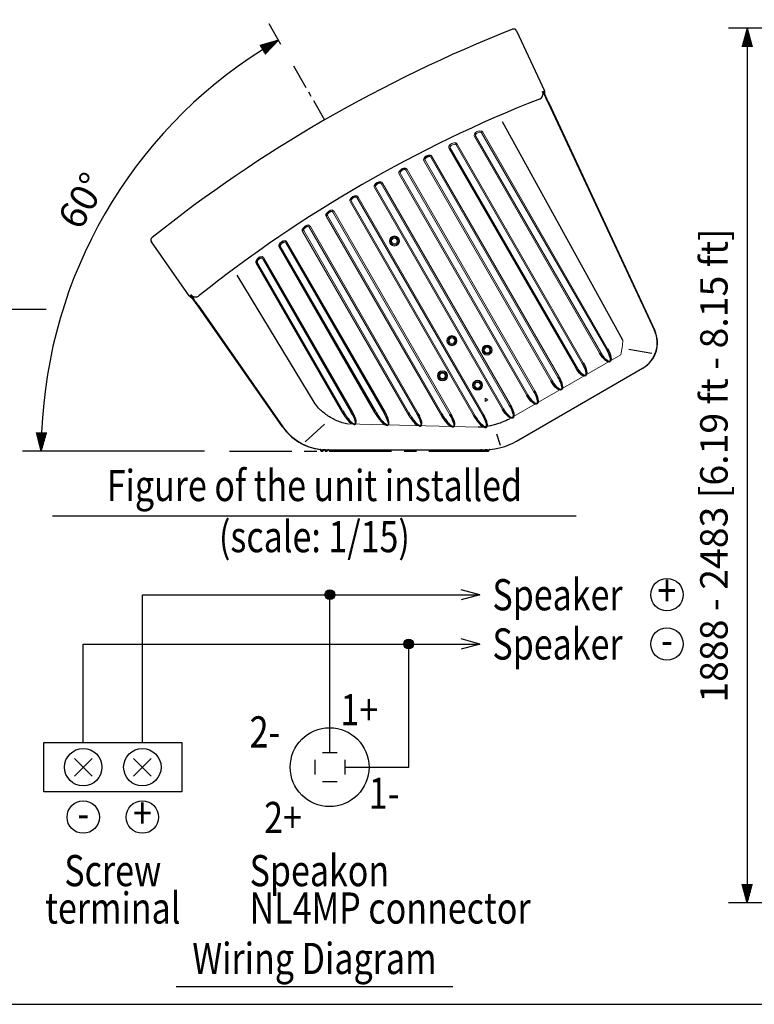
# Model space of a CAD drawing. Extents: x 0 to 1800, y 0 to 2750.
# Drawn here: x 583 to 1172, y 82 to 872 of the extents above; entities that cross this region are included whole.
import ezdxf
from ezdxf.enums import TextEntityAlignment as Align

# ---------------------------------------------------------------- set-up
doc = ezdxf.new("R2010")
doc.units = 0
doc.header["$LTSCALE"] = 80
doc.header["$MEASUREMENT"] = 0
doc.linetypes.add('CENTER', pattern=[2, 1.25, -0.25, 0.25, -0.25])
doc.layers.get('0').update_dxf_attribs({"linetype": 'CONTINUOUS'})
doc.layers.get('DEFPOINTS').update_dxf_attribs({"linetype": 'CONTINUOUS'})
for name, color, linetype in [('1', 3, 'CONTINUOUS'), ('CENTER', 1, 'CENTER'), ('GAWA', 2, 'CONTINUOUS'), ('SCALE', 4, 'CONTINUOUS'), ('SILK', 5, 'CONTINUOUS')]:
    doc.layers.add(name, color=color, linetype=linetype)
doc.styles.get("Standard").update_dxf_attribs({"font": 'SIMPLEX.shx'})
doc.styles.add('UT7', font='TOAFONT.shx', dxfattribs={"width": 0.8})
doc.dimstyles.get("Standard").update_dxf_attribs({"dimtxt": 0.18, "dimasz": 0.18, "dimexe": 0.18, "dimexo": 0.0625, "dimgap": 0.09, "dimtad": 0, "dimtih": 1, "dimtoh": 1, "dimdec": 4, "dimzin": 0, "dimdsep": 46, "dimtxsty": 'Standard', "dimcen": 0.09, "dimadec": 0, "dimazin": 0, "dimtfac": 1, "dimtdec": 4, "dimtofl": 0, "dimtmove": 0, "dimatfit": 3, "dimfxl": 0, "dimtolj": 1, "dimtzin": 0, "dimarcsym": 0})

# ---------------------------------------------------------------- blocks, each defined once
blk = doc.blocks.new('YAZ1', base_point=(184, 133))
for p, q in [((184, 133), (183, 133.268)), ((184, 133), (183, 132.732)), ((183, 133), (184, 133))]:
    blk.add_line(p, q)
blk = doc.blocks.new('YAZ3')
for p, q in [((-0.999, 0.247), (-0.922, 0.247)), ((-0.999, 0.197), (-0.735, 0.197)), ((-0.999, 0.147), (-0.549, 0.147)), ((-0.999, 0.097), (-0.362, 0.097)), ((-0.999, 0.047), (-0.176, 0.047)), ((-0.999, -0.053), (-0.198, -0.053)), ((-0.999, -0.103), (-0.384, -0.103)), ((-0.999, -0.153), (-0.571, -0.153)), ((-0.999, -0.203), (-0.757, -0.203)), ((-0.999, -0.253), (-0.944, -0.253))]:
    blk.add_line(p, q)
blk.add_solid([(0, 0), (-1, 0.268), (-1, -0.268)])
blk.add_blockref('YAZ1', (0, 0))
blk = doc.blocks.new('*D10')
at = {"layer": 'DEFPOINTS', "color": 0}
for p in [(802.37, 834.58), (827.37, 791.28), (689.15, 770.39), (751.09, 525.8), (958.78, 525.8)]:
    blk.add_point(p, dxfattribs=at)
at = {"layer": 'SCALE', "color": 0, "lineweight": -2}
for p, q in [((792.37, 851.9), (782.88, 868.33)), ((731.09, 525.8), (585.12, 525.8))]:
    blk.add_line(p, q, dxfattribs=at)
blk.add_arc((980.64, 525.8), 380.52, 122.25874, 177.74126, dxfattribs=at)
at = {"layer": 'SCALE', "color": 0, "lineweight": -2, "xscale": 15, "yscale": 15, "zscale": 15}
for p, rotation in [((790.38, 855.34), 31.12936824113356), ((600.12, 525.8), 268.8706317588664)]:
    blk.add_blockref('YAZ3', p, dxfattribs=dict(at, rotation=rotation))
at = {"layer": 'SCALE', "color": 0, "insert": (632.92, 726.56), "char_height": 22, "attachment_point": 5, "rotation": 60}
blk.add_mtext('\\A1;60°', dxfattribs=at)
blk = doc.blocks.new('*D11')
at = {"layer": 'DEFPOINTS', "color": 0}
for p in [(1155.56, 1500.25), (755.65, 1475.44), (1155.56, 1396.22), (1391.69, 864.83), (1166.42, 163.74), (1201.42, 163.74)]:
    blk.add_point(p, dxfattribs=at)
at = {"layer": 'SCALE', "color": 0, "lineweight": -2}
for p, q in [((755.65, 1495.44), (755.65, 1515.25)), ((1155.56, 1416.22), (1155.56, 1515.25)), ((770.65, 1500.25), (1140.56, 1500.25)), ((1371.69, 864.83), (1151.42, 864.83)), ((1166.42, 849.83), (1166.42, 178.74)), ((1181.42, 163.74), (1151.42, 163.74))]:
    blk.add_line(p, q, dxfattribs=at)
at = {"layer": 'SCALE', "color": 0, "lineweight": -2, "xscale": 15, "yscale": 15, "zscale": 15}
for p, rotation in [((755.65, 1500.25), 180), ((1166.42, 864.83), 90), ((1166.42, 163.74), 270)]:
    blk.add_blockref('YAZ3', p, dxfattribs=dict(at, rotation=rotation))
blk.add_blockref('YAZ3', (1155.56, 1500.25), dxfattribs=at)
at = {"layer": 'SCALE', "color": 0, "insert": (955.6, 1527.01), "char_height": 22, "attachment_point": 5}
blk.add_mtext('\\A1;400 [15.75"]', dxfattribs=at)
at = {"layer": 'SCALE', "color": 0, "insert": (1139.66, 514.28), "char_height": 22, "attachment_point": 5, "rotation": 90}
blk.add_mtext('\\A1;1888 - 2483 [6.19 ft - 8.15 ft]', dxfattribs=at)

msp = doc.modelspace()

# ---------------------------------------------------------------- linework, layer by layer
for p, q in [((981.3923, 862.6583), (1003.7326, 814.7493)), ((1006.7484, 804.9103), (1092.0357, 622.4627)), ((1007.4161, 804.4556), (1092.2267, 622.5729)), ((718.858, 650.2767), (688.5379, 693.5784)), ((790.9627, 689.4842), (867.5118, 556.8972)), ((868.4023, 557.4544), (791.8532, 690.0414)), ((796.2813, 692.8695), (875.1939, 556.1889)), ((876.1217, 556.6814), (797.2091, 693.3621)), ((777.7398, 679.9844), (848.8317, 556.8495)), ((849.7595, 557.3421), (778.6676, 680.4769)), ((772.4551, 676.5404), (840.9832, 557.8461)), ((841.8737, 558.4034), (773.3455, 677.0976)), ((725.8709, 642.7456), (793.8947, 545.3984)), ((793.5321, 545.3974), (725.9308, 641.94)), ((981.3947, 533.8795), (1082.5208, 592.2647)), ((823.6964, 527.179), (824.4838, 525.9666)), ((824.7283, 526.9633), (825.9257, 526.8485)), ((824.7983, 525.7958), (825.8911, 525.7958)), ((826.2056, 525.9666), (826.7814, 526.8532)), ((827.2674, 526.84), (827.8346, 525.9666)), ((828.1491, 525.7958), (829.2419, 525.7958)), ((828.2367, 526.7206), (829.1825, 526.7037)), ((829.5065, 526.8458), (955.1447, 526.8458)), ((829.5564, 525.9666), (830.083, 526.7775)), ((830.6588, 526.7775), (831.1854, 525.9666)), ((831.4999, 525.7958), (832.5927, 525.7958)), ((831.5992, 526.7026), (832.5326, 526.7026)), ((832.9072, 525.9666), (833.4338, 526.7775)), ((950.0663, 526.7775), (950.5929, 525.9666)), ((950.9074, 525.7958), (952.0002, 525.7958)), ((951.0066, 526.7026), (951.94, 526.7026)), ((952.3147, 525.9666), (952.8413, 526.7775)), ((953.455, 526.7775), (953.9816, 525.9666)), ((954.2961, 525.7958), (955.3889, 525.7958)), ((954.3954, 526.7026), (955.329, 526.703)), ((955.7034, 525.9666), (956.2392, 526.7917)), ((956.8288, 526.8006), (957.3704, 525.9666)), ((957.6849, 525.7958), (958.7777, 525.7958)), ((959.0922, 525.9666), (959.7576, 526.9912)), ((952.0162, 410.6918), (937.0162, 414.7111)), ((952.0162, 410.6918), (937.0162, 406.6726)), ((952.0162, 371.1857), (937.0162, 375.2049)), ((952.0162, 371.1857), (937.0162, 367.1664))]:
    msp.add_line(p, q)
at = {"lineweight": 0}
for p, q in [((1054.3861, 607.9184), (954.1892, 781.4646)), ((947.6738, 778.0527), (1048.0222, 604.2441)), ((1048.9126, 604.8014), (948.5642, 778.6099)), ((953.2614, 780.972), (1053.4583, 607.4258)), ((927.2441, 768.4379), (1028.5366, 592.9941)), ((1029.4271, 593.5514), (928.1346, 768.9951)), ((932.7979, 771.4159), (1033.9727, 596.1758)), ((1034.9006, 596.6684), (933.7257, 771.9084)), ((907.0558, 758.405), (1009.051, 581.7441)), ((1009.9415, 582.3014), (907.9463, 758.9623)), ((912.5758, 761.4415), (1014.4872, 584.9258)), ((1015.415, 585.4184), (913.5037, 761.934)), ((892.5943, 751.0505), (995.0016, 573.6758)), ((995.9294, 574.1684), (893.5221, 751.5431)), ((887.1078, 747.9559), (989.5655, 570.4941)), ((990.4559, 571.0514), (887.9983, 748.5132)), ((867.3996, 737.0916), (970.0779, 559.2477)), ((970.9683, 559.8049), (868.2901, 737.6488)), ((872.8525, 740.2443), (975.516, 562.4258)), ((976.4438, 562.9184), (873.7803, 740.7368)), ((947.4889, 555.4725), (848.8213, 726.3698)), ((853.3502, 729.0233), (954.1935, 554.3575)), ((955.1213, 554.85), (854.278, 729.5158)), ((847.9308, 725.8126), (946.5984, 554.9152)), ((828.7014, 714.1188), (920.2362, 555.5759)), ((921.1267, 556.1331), (829.5919, 714.6761)), ((834.0873, 717.3876), (927.9183, 554.8676)), ((928.8461, 555.3601), (835.0151, 717.8802)), ((894.7645, 556.7938), (810.6023, 702.567)), ((815.0641, 705.3367), (901.5561, 555.5282)), ((902.4839, 556.0208), (815.9919, 705.8293)), ((809.7118, 702.0098), (893.874, 556.2365))]:
    msp.add_line(p, q, dxfattribs=at)
at = {"linetype": 'Continuous', "const_width": 3.75}
for points in [[(829.5208, 410.6918, 1), (833.7708, 410.6918, 1)], [(892.7307, 371.1857, 1), (896.9807, 371.1857, 1)]]:
    msp.add_lwpolyline(points, format="xyb", close=True, dxfattribs=at)
at = {"linetype": 'Continuous', "lineweight": 15}
for centre, radius in [((883.3873, 694.2485), 4.0332), ((883.3904, 694.2432), 3.75), ((883.3904, 694.2432), 3), ((883.3904, 694.2432), 2.25), ((929.5154, 614.3523), 4.0332), ((929.5185, 614.347), 3.75), ((929.5185, 614.347), 3), ((929.5185, 614.347), 2.25), ((957.6897, 606.8031), 4.0332), ((957.6928, 606.7977), 3.75), ((957.6928, 606.7977), 3), ((957.6928, 606.7977), 2.25), ((921.9661, 586.1781), 4.0332), ((921.9692, 586.1727), 3.75), ((921.9692, 586.1727), 3), ((921.9692, 586.1727), 2.25), ((950.1404, 578.6288), 4.0332), ((950.1435, 578.6235), 3.75), ((950.1435, 578.6235), 3), ((950.1435, 578.6235), 2.25)]:
    msp.add_circle(centre, radius, dxfattribs=at)
for centre, radius, start, end in [((1393.0817, -188.568), 1131.4297, 111.5180445, 128.4819555), ((979.0128, 861.5498), 2.625, 24.9786311, 110.819875), ((998.1186, 812.2459), 4.4993, 291.4863178, 25.0075969), ((999.009, 811.7757), 3.9731, 25.2891696, 36.6609399), ((795.5133, 707.8909), 232.45, 24.6691179, 27.014367), ((1004.8195, 814.8519), 1.8916, 192.1904798, 204.4070172), ((1239.8673, 914.6425), 257.2449, 203.014182, 205.3619588), ((999.6534, 812.8493), 4.5, 347.3930521, 24.9749424), ((1389.8415, -182.9558), 1065.0208, 111.4851674, 128.4961908), ((952.2686, 780.3344), 2.2285, 30.473764, 67.5730364), ((952.3969, 780.4182), 1.0267, 32.6464851, 75.3572574), ((931.6742, 770.527), 1.4244, 35.6498765, 69.5414688), ((931.5385, 770.4698), 2.6148, 31.8537607, 65.7413081), ((911.9262, 756.9326), 5.9761, 85.9514432, 147.9503448), ((911.8754, 757.0269), 4.8664, 89.3657951, 144.5359315), ((911.5889, 760.8044), 2.2231, 30.5385511, 70.0320831), ((892.0275, 746.5526), 5.9713, 87.1582955, 149.1838829), ((891.9765, 746.6445), 4.8632, 90.5860265, 145.7561151), ((891.6103, 750.4138), 2.2204, 30.5698073, 71.2643404), ((872.3687, 735.7564), 5.9689, 88.3711361, 150.4097741), ((872.3163, 735.8485), 4.8599, 91.7953595, 146.9855384), ((852.9498, 724.5448), 5.969, 89.5904926, 151.6285972), ((852.8962, 724.6364), 4.8598, 93.0139518, 148.2051503), ((833.7707, 712.9178), 5.9715, 90.8169159, 152.8409057), ((830.6288, 715.2088), 2.2142, 168.6769555, 209.4888968), ((833.7164, 713.0083), 4.8629, 94.2423555, 149.4155028), ((811.6455, 703.1028), 2.2212, 169.9504246, 209.4789413), ((814.832, 700.875), 5.9764, 92.0509821, 154.04723), ((814.7774, 700.9637), 4.8692, 95.4811491, 150.6171243), ((690.6874, 695.0851), 2.625, 129.180125, 215.0275648), ((792.9028, 690.5805), 2.2284, 171.2214221, 209.4702508), ((796.1328, 688.4177), 5.9812, 93.2785441, 155.2628304), ((792.7586, 690.5139), 1.0213, 163.3685356, 207.556786), ((796.08, 688.5016), 4.8787, 96.7309392, 151.8105211), ((795.4476, 692.3834), 0.9651, 30.2473483, 86.3953994), ((795.3282, 692.2574), 2.1813, 30.4274225, 77.7576658), ((777.152, 676.2763), 5.2357, 89.4268949, 161.5615387), ((777.0659, 676.405), 4.061, 91.7001581, 159.2883861), ((776.9066, 679.5024), 0.9625, 30.0477209, 87.6886384), ((776.7892, 679.3728), 2.1788, 30.4480648, 79.0170396), ((774.4018, 677.6401), 2.2358, 172.490385, 209.4628146), ((774.2611, 677.5697), 1.0301, 164.7181914, 207.278066), ((722.543, 652.8596), 4.5, 215.0270906, 251.4581147), ((717.0111, 648.2511), 3.5515, 34.0018805, 45.5966056), ((533.7155, 509.8222), 233.2425, 34.5024014, 37.019139), ((723.8434, 653.9009), 4.5158, 215.0613294, 312.7005703), ((725.3201, 653.723), 5.7095, 205.0357113, 212.1396412), ((918.7333, 779.354), 236.3424, 212.984708, 215.3107233), ((1070.7806, 612.5619), 23.448, 300.0456435, 24.9765521), ((1071.0354, 612.6523), 23.3989, 299.9425358, 25.086464), ((879.1308, 578.9681), 43.6047, 208.9728826, 220.9859597), ((883.6974, 581.7094), 47.8789, 209.1284614, 219.776413), ((821.1936, 540.1997), 32.2657, 17.9783021, 31.065756), ((825.9182, 543.553), 27.5418, 14.0000147, 30.0437466), ((904.9537, 577.9246), 42.9426, 209.2905867, 221.0447472), ((909.6635, 580.7741), 47.3953, 209.4485115, 219.8025791), ((847.5453, 539.5573), 32.2657, 17.9783021, 31.065756), ((852.2698, 542.9105), 27.5418, 14.0000147, 30.0437466), ((931.3264, 577.2458), 42.9426, 209.2905867, 221.0447472), ((936.0362, 580.0952), 47.3953, 209.4485115, 219.8025791), ((873.918, 538.8784), 32.2657, 17.9783021, 31.065756), ((878.6425, 542.2317), 27.5418, 14.0000147, 30.0437466), ((957.6886, 576.5851), 42.9426, 209.2905867, 221.0447472), ((962.3984, 579.4346), 47.3953, 209.4485115, 219.8025791), ((900.2802, 538.2178), 32.2657, 17.9783021, 31.065756), ((905.0047, 541.571), 27.5418, 14.0000147, 30.0437466), ((980.3053, 573.0679), 38.2841, 208.3044563, 221.2534111), ((928.4159, 538.6884), 30.1663, 17.2998048, 31.2936486), ((934.7503, 542.7562), 23.6904, 12.0543557, 30.6966133), ((828.9791, 570.0853), 43.197, 214.8561779, 262.9285822), ((829.5074, 570.3023), 43.4565, 214.9650559, 269.9987789), ((853.6904, 556.3645), 9.5828, 218.730831, 250.9037489), ((856.7182, 558.5513), 12.3395, 217.2821421, 240.4997279), ((851.1848, 548.6216), 1.4558, 244.3785651, 332.2910118), ((851.2804, 548.4531), 0.9051, 225.1374058, 349.8671295), ((849.2751, 548.757), 2.9331, 350.9156417, 28.3784509), ((847.9812, 549.4192), 4.7282, 341.8290215, 9.7008717), ((880.042, 555.722), 9.5828, 218.730831, 250.9037489), ((883.0699, 557.9088), 12.3395, 217.2821421, 240.4997279), ((877.5365, 547.9792), 1.4558, 244.3785651, 332.2910118), ((877.6321, 547.8107), 0.9051, 225.1374058, 349.8671295), ((875.6268, 548.1145), 2.9331, 350.9156417, 28.3784509), ((874.3329, 548.7768), 4.7282, 341.8290215, 9.7008717), ((906.4147, 555.0432), 9.5828, 218.730831, 250.9037489), ((909.4426, 557.23), 12.3395, 217.2821421, 240.4997279), ((903.9092, 547.3003), 1.4558, 244.3785651, 332.2910118), ((904.0048, 547.1318), 0.9051, 225.1374058, 349.8671295), ((901.9995, 547.4357), 2.9331, 350.9156417, 28.3784509), ((900.7056, 548.0979), 4.7282, 341.8290215, 9.7008717), ((932.7769, 554.3825), 9.5828, 218.730831, 250.9037489), ((935.8048, 556.5693), 12.3395, 217.2821421, 240.4997279), ((930.2714, 546.6397), 1.4558, 244.3785651, 332.2910118), ((930.367, 546.4711), 0.9051, 225.1374058, 349.8671295), ((928.3617, 546.775), 2.9331, 350.9156417, 28.3784509), ((927.0678, 547.4373), 4.7282, 341.8290215, 9.7008717), ((961.4915, 557.6765), 14.0158, 224.6665606, 246.5643792), ((965.0128, 559.747), 17.0092, 221.2005059, 238.0179732), ((956.2473, 546.5924), 1.8059, 259.4637746, 310.9589133), ((956.422, 546.1635), 0.9419, 243.6389717, 337.3868009), ((954.0665, 546.6032), 3.3233, 346.0374805, 18.523894), ((954.9528, 547.0021), 3.0475, 324.4132033, 13.3118889), ((955.1447, 579.3458), 52.5, 270, 300), ((823.5498, 527.0762), 0.1791, 35.0218618, 76.5173951), ((822.3668, 518.2438), 9.0336, 74.8464274, 81.5359972), ((824.7983, 526.1708), 0.375, 213, 270), ((825.8911, 526.1708), 0.375, 270, 327), ((826.448, 509.811), 17.0455, 88.8792774, 91.7559304), ((826.9072, 526.7715), 0.15, 86.6258098, 146.9999894), ((827.1416, 526.7583), 0.15, 33.0000075, 86.9352738), ((823.8168, 492.7692), 34.2379, 82.5829268, 84.207349), ((828.1491, 526.1708), 0.375, 213, 270), ((829.2419, 526.1708), 0.375, 270, 327), ((830.2088, 526.6958), 0.15, 90, 147), ((830.533, 526.6958), 0.15, 33, 90), ((831.4999, 526.1708), 0.375, 213, 270), ((832.5927, 526.1708), 0.375, 270, 327), ((833.5596, 526.6958), 0.15, 90, 147), ((949.9405, 526.6958), 0.15, 33, 90), ((950.9074, 526.1708), 0.375, 213, 270), ((952.0002, 526.1708), 0.375, 270, 327), ((952.9671, 526.6958), 0.15, 90, 147), ((953.3292, 526.6958), 0.15, 33, 90), ((954.2961, 526.1708), 0.375, 213, 270), ((948.8282, 598.1302), 71.7224, 275.20037, 275.930952), ((955.3889, 526.1708), 0.375, 270, 327), ((956.365, 526.71), 0.15, 91.3281704, 147), ((956.703, 526.7189), 0.15, 33, 91.6960672), ((956.8268, 514.3248), 12.4757, 85.7915053, 89.990897), ((957.6849, 526.1708), 0.375, 213, 270), ((955.1408, 579.3526), 52.65, 272.832304, 273.9856076), ((958.7777, 526.1708), 0.375, 270, 327), ((945.2524, 610.1895), 84.4533, 279.2311644, 279.8897992), ((959.8834, 526.9095), 0.15, 95.1638321, 147)]:
    msp.add_arc(centre, radius, start, end)
at = {"lineweight": 0}
for centre, radius, start, end in [((952.0697, 777.2642), 5.2363, 78.4437881, 150.5677783), ((952.0014, 777.4028), 4.0619, 80.7203252, 148.2911306), ((949.6011, 779.1303), 2.2081, 161.3255989, 209.2092967), ((949.4257, 779.091), 0.9868, 153.0830135, 209.1806271), ((929.1715, 769.5154), 2.2081, 161.3255989, 209.2092967), ((931.755, 767.5241), 5.3982, 80.856509, 150.009345), ((928.9961, 769.4762), 0.9868, 153.0830135, 209.1806271), ((932.0204, 766.9672), 4.8968, 88.2239998, 142.8713184), ((908.9967, 759.4884), 2.2228, 163.9233641, 209.1676728), ((908.8262, 759.4411), 1.0018, 155.8937415, 208.5536305), ((911.7306, 760.9197), 0.9933, 31.6847472, 78.4630521), ((891.7499, 750.5329), 0.9904, 31.5086212, 79.7146667), ((889.0558, 749.0423), 2.2304, 165.2138255, 209.1499141), ((888.8879, 748.9911), 1.0098, 157.2849604, 208.2492288), ((869.3547, 738.1813), 2.2382, 166.4993574, 209.1341205), ((869.1895, 738.1261), 1.0182, 158.6672406, 207.9506524), ((872.0164, 739.7417), 0.9756, 31.0067312, 81.2945973), ((871.8894, 739.6305), 2.1908, 30.3310172, 72.7682813), ((849.8931, 726.9057), 2.2463, 167.7804516, 209.1202499), ((849.7308, 726.8465), 1.0268, 160.0409296, 207.6577419), ((852.5147, 728.5248), 0.9729, 30.8217771, 82.5603299), ((852.3896, 728.4098), 2.1885, 30.3569028, 74.0096192), ((833.1291, 716.7745), 2.1862, 30.3816917, 75.2545687), ((830.4779, 715.1497), 1.0047, 160.6504101, 208.1263021), ((833.2524, 716.8932), 0.9703, 30.6338762, 83.8319346), ((811.4979, 703.04), 1.0128, 162.012695, 207.8395057), ((814.2298, 704.8464), 0.9677, 30.4425625, 85.1100655), ((814.1085, 704.724), 2.1838, 30.4052466, 76.5037165), ((993.364, 581.6838), 52.8352, 209.7420818, 218.8473519)]:
    msp.add_arc(centre, radius, start, end, dxfattribs=at)
at = {"extrusion": (0, 0, -1)}
for centre, major_axis, ratio, start_param, end_param in [((1051.2042, 606.0813), (5.0402, -8.7299), 0.36449286, 4.71238898, 7.85398163), ((1051.1855, 606.1136), (4.8496, -8.3997), 0.27058646, 4.71238898, 7.85398163), ((1031.7186, 594.8313), (5.0402, -8.7299), 0.36449286, 4.71238898, 7.85398163), ((1031.6999, 594.8636), (4.8496, -8.3997), 0.27058646, 4.71238898, 7.85398163), ((1012.233, 583.5813), (5.0402, -8.7299), 0.36449286, 4.71238898, 7.85398163), ((1012.2143, 583.6136), (4.8496, -8.3997), 0.27058646, 4.71238898, 7.85398163), ((992.7474, 572.3313), (5.0402, -8.7299), 0.36449286, 4.71238898, 7.85398163), ((992.7288, 572.3636), (4.8496, -8.3997), 0.27058646, 4.71238898, 7.85398163), ((973.2619, 561.0813), (5.0402, -8.7299), 0.36449286, 4.71238898, 7.85398163), ((973.2432, 561.1136), (4.8496, -8.3997), 0.27058646, 4.71238898, 7.85398163), ((829.1357, 526.6958), (-0.9726, -0.083), 0.00398406, 1.61925064, 2.91360237), ((831.6061, 526.6958), (-0.9473, 0.0817), 0.00650248, 6.27811769, 7.84605716), ((832.4865, 526.6958), (-0.9473, -0.0817), 0.00297282, 1.61970802, 3.14390937), ((951.0136, 526.6958), (-0.9473, 0.0817), 0.00650248, 6.27811769, 7.84605716), ((951.894, 526.6958), (-0.9473, -0.0817), 0.00297282, 1.61970802, 3.14390937), ((954.4023, 526.6958), (-0.9473, 0.0817), 0.00650248, 6.27811769, 7.84605716)]:
    msp.add_ellipse(centre, major_axis=major_axis, ratio=ratio, start_param=start_param, end_param=end_param, dxfattribs=at)
at = {"layer": '1'}
for p, q in [((609.1785, 473.9725), (1029.2599, 473.9725)), ((708.2192, 96.6015), (930.2192, 96.6015))]:
    msp.add_line(p, q, dxfattribs=at)
at = {"layer": '1', "color": 7}
for p, q in [((681.2156, 410.6918), (952.0162, 410.6918)), ((681.2156, 292.1733), (681.2156, 410.6918)), ((831.6458, 352.7096), (831.6458, 410.6918)), ((633.7762, 371.1857), (952.0162, 371.1857)), ((633.7762, 292.1733), (633.7762, 371.1857)), ((894.8557, 272.4202), (894.8557, 371.1857)), ((831.6458, 284.2721), (831.6458, 352.7096)), ((602.1873, 292.1733), (712.8046, 292.1733)), ((602.1873, 252.6671), (602.1873, 292.1733)), ((712.8046, 292.1733), (712.8046, 252.6671)), ((825.7199, 284.2721), (837.5717, 284.2721)), ((640.8473, 265.3492), (626.7051, 279.4913)), ((626.7051, 265.3492), (640.8473, 279.4913)), ((674.1446, 265.3492), (688.2867, 279.4913)), ((688.2867, 265.3492), (674.1446, 279.4913)), ((819.794, 266.4943), (819.794, 278.3461)), ((843.4977, 278.3461), (843.4977, 266.4943)), ((843.4977, 272.4202), (894.8557, 272.4202)), ((837.5717, 260.5684), (825.7199, 260.5684)), ((712.8046, 252.6671), (602.1873, 252.6671))]:
    msp.add_line(p, q, dxfattribs=at)
at = {"layer": '1'}
for centre in [(1102.0162, 410.6918), (1102.0162, 371.1857), (633.7762, 232.4202), (681.2156, 232.4202)]:
    msp.add_circle(centre, 13, dxfattribs=at)
at = {"layer": '1', "color": 7}
for centre, radius in [((831.6458, 410.6918), 3.9506), ((894.8557, 371.1857), 3.9506), ((831.4199, 272.4202), 31.6049), ((633.7762, 272.4202), 15), ((681.2156, 272.4202), 15)]:
    msp.add_circle(centre, radius, dxfattribs=at)
at = {"layer": 'CENTER', "ltscale": 0.2}
msp.add_line((802.3662, 834.5797), (827.3662, 791.2785), dxfattribs=at)
at = {"layer": 'CENTER', "ltscale": 0.5}
msp.add_line((751.0856, 525.7958), (958.7777, 525.7958), dxfattribs=at)
at = {"layer": 'GAWA'}
msp.add_lwpolyline([(0, 92.3398, 0.414214), (10, 82.3398), (1790, 82.3398, 0.414214), (1800, 92.3398), (1800, 2740, 0.414214), (1790, 2750), (10, 2750, 0.414214), (0, 2740)], format="xyb", close=True, dxfattribs=at)
at = {"layer": 'SCALE'}
msp.add_line((513.7677, 639.5073), (603.9743, 639.5073), dxfattribs=at)
at = {"layer": 'SILK'}
for p, q in [((1066.51, 614.8414), (970.0197, 789.7224)), ((819.7052, 563.7093), (757.3885, 666.9595)), ((1071.4022, 607.492), (1089.9135, 604.3105)), ((827.211, 547.3557), (811.9156, 533.2245)), ((965.3886, 539.8025), (968.2802, 530.5524))]:
    msp.add_line(p, q, dxfattribs=at)
at = {"layer": 'SILK', "lineweight": 0}
for p, q in [((975.2868, 551.3166), (1064.9218, 603.0674)), ((844.8564, 547.5875), (951.2249, 544.9218))]:
    msp.add_line(p, q, dxfattribs=at)
at = {"layer": 'SILK', "linetype": 'Continuous', "lineweight": 15}
for p, q in [((956.1435, 568.2311), (956.1435, 565.6331)), ((958.3935, 566.9321), (956.1435, 568.2311)), ((956.1435, 565.6331), (956.1755, 565.5776)), ((956.1755, 565.5776), (958.4255, 566.8766)), ((958.4255, 566.8766), (958.3935, 566.9321))]:
    msp.add_line(p, q, dxfattribs=at)
at = {"layer": 'SILK', "lineweight": 0}
msp.add_arc((1025.275, 614.4095), 41.2372, 344.0352919, 0.6000844, dxfattribs=at)
at = {"layer": 'SILK'}
for points, knots in [([(846.2605, 547.291), (843.0673, 548.0133), (840.0535, 548.9909), (834.4094, 551.4259), (831.7787, 552.883), (826.9091, 556.2551), (824.6696, 558.1703), (821.3966, 561.6042), (820.2366, 562.98), (819.1515, 564.4377)], [5.958676285, 5.958676285, 5.958676285, 5.958676285, 6.086375041, 6.086375041, 6.214073796, 6.214073796, 6.341772552, 6.341772552, 6.418935364, 6.418935364, 6.418935364, 6.418935364]), ([(975.628, 551.4891), (971.8262, 549.5519), (967.878, 548.0326), (959.5625, 545.7948), (955.1841, 545.1109), (950.6896, 544.8937)], [3.031082398, 3.031082398, 3.031082398, 3.031082398, 3.166172479, 3.166172479, 3.306707737, 3.306707737, 3.306707737, 3.306707737])]:
    msp.add_open_spline(points, degree=3, knots=knots, dxfattribs=at)

# ---------------------------------------------------------------- texts
at = {"layer": '1', "style": 'UT7', "width": 0.8}
for s, p in [('Figure of the unit installed', (819.2192, 485.7589)), ('(scale: 1/15)', (819.2192, 444.7589)), ('Screw', (657.4959, 177.0253)), ('terminal', (657.4959, 147.0253)), ('Wiring Diagram', (819.2192, 106.6015))]:
    msp.add_text(s, height=25, dxfattribs=at).set_placement(p, align=Align.CENTER)
for p in [(962.0162, 410.6918), (962.0162, 371.1857)]:
    msp.add_text('Speaker', height=25, dxfattribs=at).set_placement(p, align=Align.MIDDLE_LEFT)
for s, p in [('+', (1102.0162, 410.6918)), ('-', (1102.0162, 371.1857)), ('+', (681.2156, 232.4202)), ('-', (633.7762, 232.4202))]:
    msp.add_text(s, height=25, dxfattribs=at).set_placement(p, align=Align.MIDDLE)
for s, p in [('1+', (840.0921, 305.9931)), ('2-', (767.2601, 288.2041)), ('1-', (862.856, 239.0872)), ('2+', (778.9099, 219.6194)), ('Speakon', (767.2601, 177.0253)), ('NL4MP connector', (767.2601, 147.0253))]:
    msp.add_text(s, height=25, dxfattribs=at).set_placement(p)

# ---------------------------------------------------------------- dimensions: what is measured, and where the dimension line sits
at = {"layer": 'SCALE'}
dim = msp.add_linear_dim(base=(1155.5602, 1500.2522), p1=(755.649, 1475.4427), p2=(1155.5602, 1396.2203), text='400 [15.75"]', dimstyle='Standard', override={"dimscale": 10, "dimtxt": 2.2, "dimasz": 1.5, "dimexe": 1.5, "dimexo": 2, "dimgap": 1, "dimtad": 1, "dimtih": 0, "dimtoh": 0, "dimdec": 1, "dimzin": 8, "dimblk": 'YAZ3', "dimtdec": 1, "dimtofl": 1, "dimtmove": 2, "dimldrblk": 'YAZ3', "dimtvp": 1}, dxfattribs=at)
dim.commit()
dim.dimension.update_dxf_attribs({"geometry": '*D11', "text_midpoint": (955.6046, 1527.0141)})
dim = msp.add_linear_dim(base=(1166.4221, 163.7354), p1=(1391.6915, 864.826), p2=(1201.4234, 163.7354), angle=90, text='1888 - 2483 [6.19 ft - 8.15 ft]', dimstyle='Standard', override={"dimscale": 10, "dimtxt": 2.2, "dimasz": 1.5, "dimexe": 1.5, "dimexo": 2, "dimgap": 1, "dimtad": 1, "dimtih": 0, "dimtoh": 0, "dimdec": 1, "dimzin": 8, "dimblk": 'YAZ3', "dimtdec": 1, "dimtofl": 1, "dimtmove": 2, "dimldrblk": 'YAZ3', "dimtvp": 1}, dxfattribs=at)
dim.commit()
dim.dimension.update_dxf_attribs({"geometry": '*D11', "text_midpoint": (1139.6602, 514.2807)})
dim = msp.add_angular_dim_2l(base=(689.1481, 770.3888), line1=((751.0856, 525.7958), (958.7777, 525.7958)), line2=((802.3662, 834.5797), (827.3662, 791.2785)), dimstyle='Standard', override={"dimscale": 10, "dimtxt": 2.2, "dimasz": 1.5, "dimexe": 1.5, "dimexo": 2, "dimgap": 1, "dimtad": 1, "dimtih": 0, "dimtoh": 0, "dimdec": 1, "dimzin": 8, "dimblk": 'YAZ3', "dimtdec": 1, "dimtofl": 1, "dimtmove": 2, "dimldrblk": 'YAZ3', "dimtvp": 1}, dxfattribs=at)
dim.commit()
dim.dimension.update_dxf_attribs({"geometry": '*D10', "text_midpoint": (632.9169, 726.5554)})

doc.saveas('drawing.dxf')
